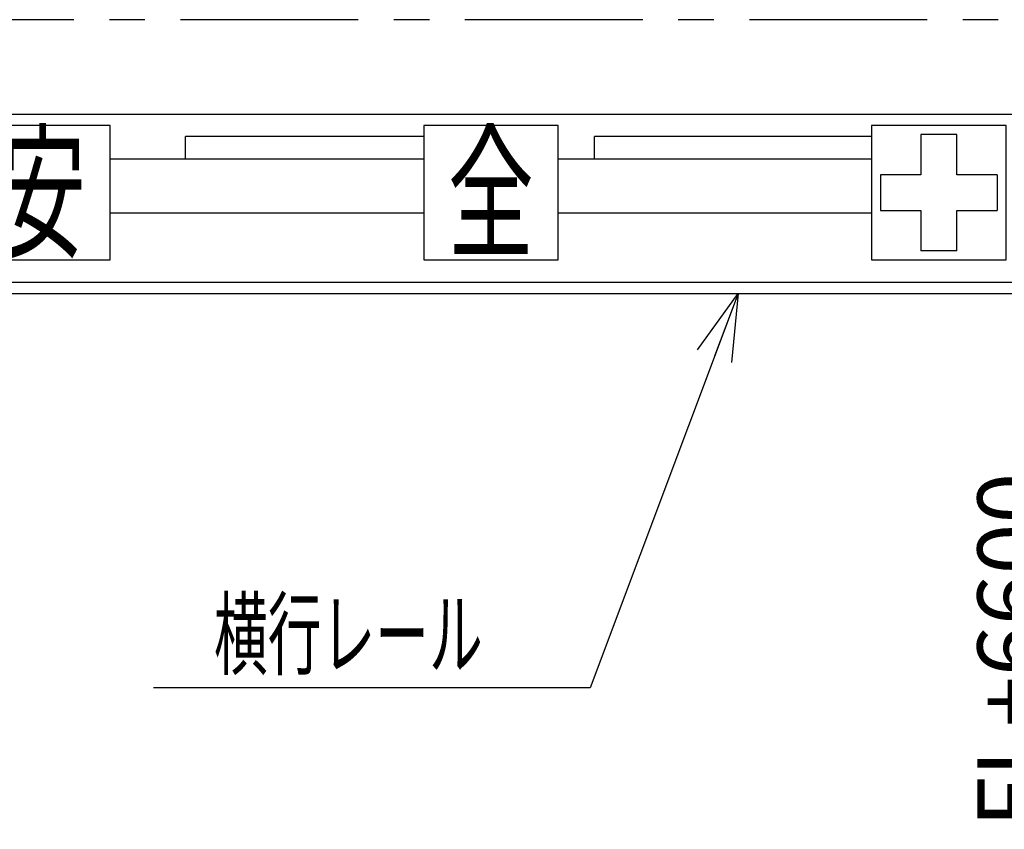
# Model space of a CAD drawing. Units: millimetres. Extents: x -185 to 185, y -134 to 137.
# Drawn here: x -91 to -47, y -22 to 14 of the extents above; entities that cross this region are included whole.
import ezdxf
from ezdxf.enums import TextEntityAlignment as Align

# ---------------------------------------------------------------- set-up
doc = ezdxf.new("R2010")
doc.units = ezdxf.units.MM
doc.header["$LTSCALE"] = 0.25
doc.linetypes.add('CENTER', pattern=[50.8, 31.75, -6.35, 6.35, -6.35])
doc.layers.add('Layer0016', color=7, linetype='Continuous')
doc.styles.add('dcStyle0', font='txt.shx', dxfattribs={"width": 0.702703, "bigfont": 'bigfont'})
doc.styles.add('dcStyle3', font='ＭＳ Ｐゴシック', dxfattribs={"width": 0.8})
doc.dimstyles.new('dc_Rotated', dxfattribs={"dimtxt": 3, "dimasz": 3.000002, "dimexe": 0.6, "dimexo": 0.9, "dimgap": 0.9, "dimtad": 3, "dimdsep": 46, "dimtxsty": 'dcStyle0', "dimblk1": 'OPEN30', "dimblk2": 'OPEN30', "dimsah": 1, "dimcen": 0.09, "dimclrd": 91, "dimclre": 91, "dimclrt": 7, "dimadec": 0, "dimazin": 2, "dimtfac": 1, "dimtdec": 4, "dimtmove": 0, "dimatfit": 3, "dimfxl": 1, "dimarcsym": 0})
doc.dimstyles.new('dc_Rotated_F1', dxfattribs={"dimtxt": 3, "dimasz": 3.000002, "dimexe": 0.6, "dimexo": 0.9, "dimgap": 0.9, "dimtad": 3, "dimdsep": 46, "dimtxsty": 'dcStyle0', "dimblk1": 'OPEN30', "dimblk2": 'OPEN30', "dimsah": 1, "dimcen": 0.09, "dimse1": 1, "dimse2": 1, "dimclrd": 91, "dimclre": 7, "dimclrt": 7, "dimadec": 0, "dimazin": 2, "dimtfac": 1, "dimtdec": 4, "dimtmove": 0, "dimatfit": 3, "dimfxl": 1, "dimarcsym": 0})

# ---------------------------------------------------------------- blocks, each defined once
blk = doc.blocks.new('DC_GROUP_HSOI2809-R0_3')
at = {"layer": 'Layer0016', "color": 6, "linetype": 'Continuous', "lineweight": 25}
for p, q in [((-86.885, 9.501), (-92.885, 9.501)), ((-92.885, 9.501), (-92.885, 3.501)), ((-86.885, 3.501), (-86.885, 9.501)), ((-92.885, 3.501), (-86.885, 3.501))]:
    blk.add_line(p, q, dxfattribs=at)
at = {"layer": 'Layer0016', "color": 6, "style": 'dcStyle3', "width": 0.55}
blk.add_text('安', height=4.8, dxfattribs=at).set_placement((-91.805, 4.101), (-87.965, 4.101), align=Align.FIT)
blk = doc.blocks.new('DC_GROUP_HSOI2809-R0_4')
at = {"layer": 'Layer0016', "color": 6, "linetype": 'Continuous', "lineweight": 25}
for p, q in [((-66.885, 9.501), (-72.885, 9.501)), ((-72.885, 9.501), (-72.885, 3.501)), ((-66.885, 3.501), (-66.885, 9.501)), ((-72.885, 3.501), (-66.885, 3.501))]:
    blk.add_line(p, q, dxfattribs=at)
at = {"layer": 'Layer0016', "color": 6, "style": 'dcStyle3', "width": 0.55}
blk.add_text('全', height=4.8, dxfattribs=at).set_placement((-71.805, 4.101), (-67.965, 4.101), align=Align.FIT)
blk = doc.blocks.new('DC_GROUP_HSOI2809-R0_5')
at = {"layer": 'Layer0016', "color": 6, "linetype": 'Continuous', "lineweight": 25}
for p, q in [((-46.885, 9.501), (-52.885, 9.501)), ((-52.885, 9.501), (-52.885, 3.501)), ((-46.885, 3.501), (-46.885, 9.501)), ((-49.085, 9.101), (-50.685, 9.101)), ((-50.685, 9.101), (-50.685, 7.301)), ((-49.085, 7.301), (-49.085, 9.101)), ((-52.485, 7.301), (-52.485, 5.701)), ((-50.685, 7.301), (-52.485, 7.301)), ((-47.285, 7.301), (-49.085, 7.301)), ((-47.285, 7.301), (-47.285, 5.701)), ((-52.485, 5.701), (-50.685, 5.701)), ((-50.685, 5.701), (-50.685, 3.901)), ((-49.085, 3.901), (-49.085, 5.701)), ((-49.085, 5.701), (-47.285, 5.701)), ((-49.085, 3.901), (-50.685, 3.901)), ((-52.885, 3.501), (-46.885, 3.501))]:
    blk.add_line(p, q, dxfattribs=at)
blk = doc.blocks.new('_Open30')
at = {"color": 0, "linetype": 'ByBlock', "lineweight": -2}
for p, q in [((-1, 0.267949), (0, 0)), ((0, 0), (-1, -0.267949)), ((0, 0), (-1, 0))]:
    blk.add_line(p, q, dxfattribs=at)
blk = doc.blocks.new('*D40')
at = {"layer": 'Layer0016', "color": 91, "linetype": 'Continuous', "lineweight": 13}
blk.add_line((-44.26, -85.999), (-44.26, 2.001), dxfattribs=at)
at = {"layer": 'Layer0016', "color": 91, "xscale": 3.000002807615286, "yscale": 2.999989368223643}
for p, rotation in [((-44.26, 2.001), 90), ((-44.26, -85.999), 270)]:
    blk.add_blockref('_Open30', p, dxfattribs=dict(at, rotation=rotation))
at = {"layer": 'Layer0016', "color": 7, "insert": (-45.16, -30.296), "char_height": 3, "width": 48.75, "attachment_point": 8, "rotation": 90, "style": 'dcStyle0'}
blk.add_mtext('\\T1.00;横行レール下面\u3000FL+6600', dxfattribs=at)
blk = doc.blocks.new('*D42')
at = {"layer": 'Layer0016', "color": 91, "linetype": 'Continuous', "lineweight": 13}
for p, q in [((-108.885, -12.979), (-108.885, -59.798)), ((29.115, -12.979), (29.115, -59.798)), ((-108.885, -59.198), (29.115, -59.198))]:
    blk.add_line(p, q, dxfattribs=at)
at = {"layer": 'Layer0016', "color": 91, "xscale": 3.000002807615286, "yscale": 2.999989368223643}
for p, rotation in [((-108.885, -59.198), 180), ((29.115, -59.198), 360)]:
    blk.add_blockref('_Open30', p, dxfattribs=dict(at, rotation=rotation))
at = {"layer": 'Layer0016', "color": 7, "insert": (-66.087, -58.298), "char_height": 3, "width": 36.75, "attachment_point": 8, "style": 'dcStyle0'}
blk.add_mtext('\\T1.00;横行稼動範囲\u30006900', dxfattribs=at)
blk = doc.blocks.new('*D44')
at = {"layer": 'Layer0016', "color": 91, "linetype": 'Continuous', "lineweight": 13}
for p, q in [((-129.885, -18.559), (-129.885, -67.798)), ((50.115, -18.559), (50.115, -67.798)), ((-129.885, -67.198), (50.115, -67.198))]:
    blk.add_line(p, q, dxfattribs=at)
at = {"layer": 'Layer0016', "color": 91, "xscale": 3.000002807615286, "yscale": 2.999989368223643}
for p, rotation in [((-129.885, -67.198), 180), ((50.115, -67.198), 360)]:
    blk.add_blockref('_Open30', p, dxfattribs=dict(at, rotation=rotation))
at = {"layer": 'Layer0016', "color": 7, "insert": (-64.562, -66.298), "char_height": 3, "width": 42.75, "attachment_point": 8, "style": 'dcStyle0'}
blk.add_mtext('\\T1.00;走行レールスパン\u30009000', dxfattribs=at)
blk = doc.blocks.new('DC_GROUP_HSOI2809-R0_23')
at = {"layer": 'Layer0016', "color": 91, "linetype": 'Continuous', "lineweight": 25}
for p, q in [((-58.849, 2.001), (-65.447, -15.612)), ((-65.447, -15.612), (-84.947, -15.612))]:
    blk.add_line(p, q, dxfattribs=at)
at = {"layer": 'Layer0016', "color": 91, "xscale": 3.000002807615286, "yscale": 2.999989368223643, "rotation": 69.46330710065766}
blk.add_blockref('_Open30', (-58.849, 2.001), dxfattribs=at)
at = {"layer": 'Layer0016', "color": 7, "style": 'dcStyle0', "width": 0.956098}
blk.add_text('\u3000横行レール\u3000', height=3, dxfattribs=at).set_placement((-84.647, -14.712), (-67.847, -14.712), align=Align.FIT)

msp = doc.modelspace()

# ---------------------------------------------------------------- linework, layer by layer
at = {"layer": 'Layer0016', "color": 8, "linetype": 'CENTER', "lineweight": 25}
msp.add_line((-25.004, 14.221), (-134.885, 14.221), dxfattribs=at)
at = {"layer": 'Layer0016', "color": 7, "linetype": 'Continuous', "lineweight": 25}
for p, q in [((-131.085, 10.001), (51.315, 10.001)), ((-83.516, 8.001), (-83.516, 9.001)), ((-72.885, 9.001), (-83.516, 9.001)), ((-65.254, 8.001), (-65.254, 9.001)), ((-52.885, 9.001), (-65.254, 9.001)), ((-86.885, 8.001), (-72.885, 8.001)), ((-66.885, 8.001), (-52.885, 8.001)), ((-86.885, 5.601), (-72.885, 5.601)), ((-66.885, 5.601), (-52.885, 5.601)), ((-132.585, 2.001), (-4.536, 2.001))]:
    msp.add_line(p, q, dxfattribs=at)
at = {"layer": 'Layer0016', "color": 6, "linetype": 'Continuous', "lineweight": 25}
msp.add_line((-126.307, 2.501), (-4.536, 2.501), dxfattribs=at)

# ---------------------------------------------------------------- block references
at = {"layer": 'Layer0016', "linetype": 'Continuous'}
for name in ['DC_GROUP_HSOI2809-R0_3', 'DC_GROUP_HSOI2809-R0_4', 'DC_GROUP_HSOI2809-R0_5', 'DC_GROUP_HSOI2809-R0_23']:
    msp.add_blockref(name, (0, 0), dxfattribs=at)

# ---------------------------------------------------------------- dimensions: what is measured, and where the dimension line sits
at = {"layer": 'Layer0016', "linetype": 'Continuous', "lineweight": 13}
dim = msp.add_linear_dim(base=(-44.26, 2.001), p1=(-44.26, -85.999), p2=(-44.26, 2.001), angle=90, text='横行レール下面\u3000FL+6600', dimstyle='dc_Rotated_F1', override={"dimtxt": 3, "dimasz": 3.000002, "dimexe": 0.6, "dimexo": 0.9, "dimgap": 0.9, "dimtad": 3, "dimtih": 0, "dimtoh": 0, "dimdec": 2, "dimlfac": 1, "dimzin": 8, "dimtxsty": 'dcStyle0', "dimblk1": 'Open30', "dimblk2": 'Open30', "dimsah": 1, "dimse1": 1, "dimse2": 1, "dimclrd": 91, "dimclre": 7, "dimclrt": 7, "dimazin": 2, "dimtofl": 1, "dimtolj": 0, "dimtzin": 8, "dimarcsym": 1}, dxfattribs=at)
dim.commit()
dim.dimension.update_dxf_attribs({"geometry": '*D40', "text_midpoint": (-44.26, -30.296), "dimtype": 160})
for base, p1, p2, text, picture, middle in [((29.115, -59.198), (-108.885, -12.079), (29.115, -12.079), '横行稼動範囲\u30006900', '*D42', (-66.087, -59.198)), ((50.115, -67.198), (-129.885, -17.659), (50.115, -17.659), '走行レールスパン\u30009000', '*D44', (-64.562, -67.198))]:
    dim = msp.add_linear_dim(base=base, p1=p1, p2=p2, text=text, dimstyle='dc_Rotated', override={"dimtxt": 3, "dimasz": 3.000002, "dimexe": 0.6, "dimexo": 0.9, "dimgap": 0.9, "dimtad": 3, "dimtih": 0, "dimtoh": 0, "dimdec": 2, "dimlfac": 1, "dimzin": 8, "dimtxsty": 'dcStyle0', "dimblk1": 'Open30', "dimblk2": 'Open30', "dimsah": 1, "dimclrd": 91, "dimclre": 91, "dimclrt": 7, "dimazin": 2, "dimtofl": 1, "dimtolj": 0, "dimtzin": 8, "dimarcsym": 1}, dxfattribs=at)
    dim.commit()
    dim.dimension.update_dxf_attribs({"geometry": picture, "text_midpoint": middle, "dimtype": 160})

doc.saveas('drawing.dxf')
